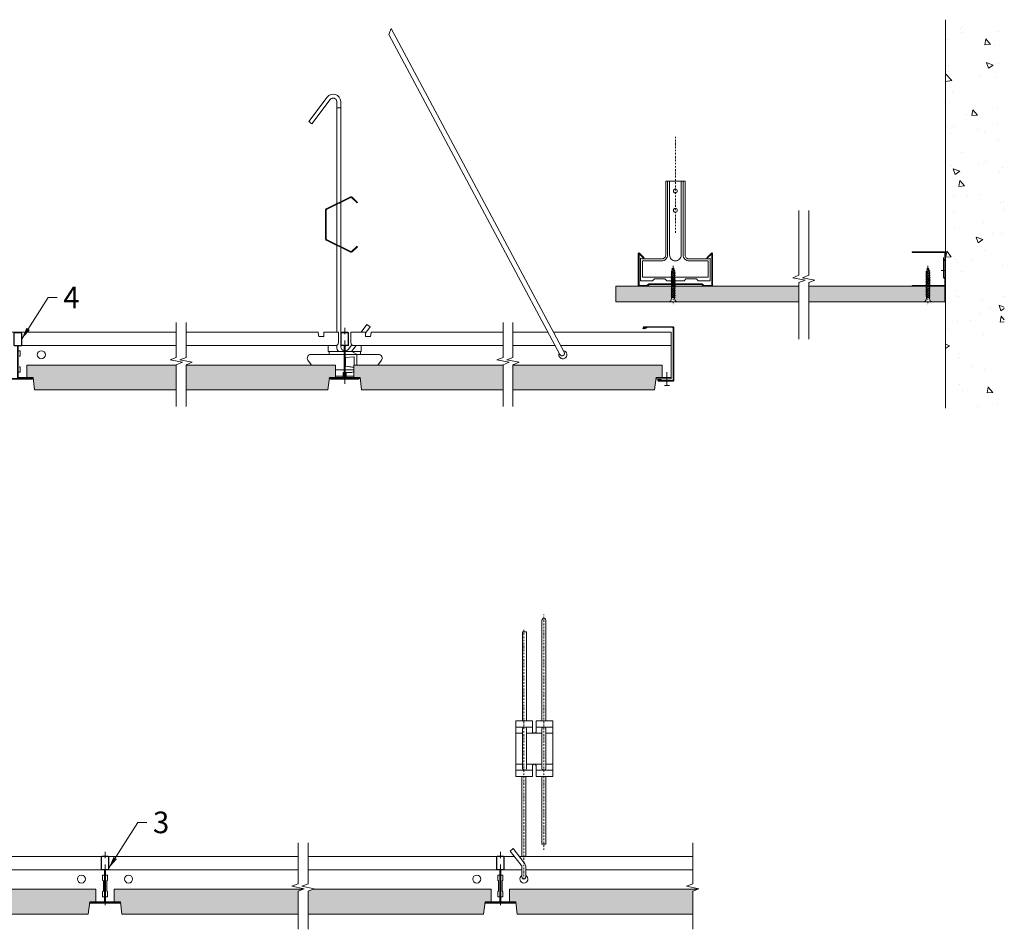
# Model space of a CAD drawing. Units: millimetres. Extents: x 2712 to 4308, y -3184 to -2414.
# Drawn here: x 3511 to 4308, y -3151 to -2414 of the extents above; entities that cross this region are included whole.
import ezdxf

# ---------------------------------------------------------------- set-up
doc = ezdxf.new("R2010")
doc.units = ezdxf.units.MM
doc.linetypes.add('DASHDOT', pattern=[25.4, 12.7, -6.35, 0, -6.35])
doc.layers.get('0').update_dxf_attribs({"linetype": 'CONTINUOUS', "lineweight": 0})
for name, color, linetype, lineweight in [('RFN_01_DIMENSION', 7, 'CONTINUOUS', 13), ('RFN_02_TILES', 7, 'CONTINUOUS', 13), ('RFN_06_RFN_SYS_COMP', 1, 'CONTINUOUS', 13), ('RFN_07_1_OTHER_COMP', 4, 'CONTINUOUS', 9), ('RFN_07_2_OTHER_COMP', 9, 'CONTINUOUS', 9)]:
    doc.layers.add(name, color=color, linetype=linetype, lineweight=lineweight)
doc.layers.add('RFN_03_HATCH', color=7, linetype='CONTINUOUS', lineweight=9, true_color=0x186891)
doc.styles.add('3_5MM', font='romans.shx', dxfattribs={"height": 3.5})
doc.dimstyles.new('3_5MM', dxfattribs={"dimtxt": 3.5, "dimasz": 2, "dimexe": 1, "dimexo": 1, "dimgap": 1, "dimtad": 1, "dimdsep": 46, "dimtxsty": '3_5MM', "dimblk": 'ARCHTICK', "dimcen": 3, "dimclrd": 2, "dimclre": 2, "dimclrt": 1, "dimadec": 0, "dimazin": 0, "dimtfac": 1, "dimtmove": 0, "dimatfit": 3, "dimfxl": 1, "dimtolj": 1, "dimtzin": 0, "dimlwd": -1, "dimlwe": -1, "dimarcsym": 0})

# ---------------------------------------------------------------- blocks, each defined once
blk = doc.blocks.new('_ArchTick')
at = {"color": 0, "linetype": 'ByBlock', "const_width": 0.15}
blk.add_lwpolyline([(-0.5, -0.5), (0.5, 0.5)], dxfattribs=at)
blk = doc.blocks.new('SCF')
at = {"layer": 'RFN_07_1_OTHER_COMP'}
for p, q in [((0, 8.67), (0, -2)), ((-2, -2), (2, -2))]:
    blk.add_line(p, q, dxfattribs=at)
blk = doc.blocks.new('S1')
at = {"layer": 'RFN_07_2_OTHER_COMP'}
for p, q in [((-1.91, 23.93), (0.96, 24.81)), ((-1.91, 23.93), (1.58, 24.56)), ((-1.91, 23.93), (-1.2, 23.57)), ((-1.54, 25.48), (0.54, 26.12)), ((-1.54, 25.48), (1.25, 25.84)), ((-0.86, 25.14), (-1.54, 25.48)), ((-1.2, 23.57), (1.1, 24.37)), ((-1.17, 24.16), (-0.86, 25.14)), ((1.25, 25.84), (-0.86, 25.14)), ((-0.83, 26.92), (0.18, 27.28)), ((-0.83, 26.92), (0.93, 26.97)), ((-0.41, 26.53), (-0.83, 26.92)), ((-0.66, 25.75), (-0.41, 26.53)), ((0.93, 26.97), (-0.41, 26.53)), ((-0.22, 27.13), (0, 27.83)), ((0.18, 27.28), (0, 27.83)), ((0.18, 27.28), (0.93, 26.97)), ((0.54, 26.12), (0.34, 26.78)), ((0.54, 26.12), (1.25, 25.84)), ((0.96, 24.81), (0.69, 25.66)), ((1.58, 24.56), (0.96, 24.81)), ((1.1, 24.37), (1.58, 24.56)), ((1.2, 24.04), (1.1, 24.37)), ((1.2, 23.69), (1.2, 24.04)), ((-1.91, 22.63), (1.2, 23.69)), ((-1.91, 22.63), (1.58, 23.26)), ((-1.91, 22.63), (-1.2, 22.27)), ((-1.91, 21.24), (1.2, 22.3)), ((-1.91, 21.24), (1.58, 21.88)), ((-1.91, 21.24), (-1.2, 20.88)), ((-1.91, 19.86), (1.2, 20.91)), ((-1.91, 19.86), (1.58, 20.49)), ((-1.91, 19.86), (-1.2, 19.49)), ((-1.91, 18.5), (1.2, 19.56)), ((-1.91, 18.5), (1.58, 19.13)), ((-1.91, 18.5), (-1.2, 18.13)), ((-1.91, 17.16), (1.2, 18.21)), ((-1.91, 17.16), (1.58, 17.79)), ((-1.91, 17.16), (-1.2, 16.79)), ((-1.91, 15.81), (1.2, 16.87)), ((-1.91, 15.81), (1.58, 16.44)), ((-1.2, 22.87), (-1.2, 23.57)), ((-1.2, 22.27), (1.2, 23.11)), ((-1.2, 21.48), (-1.2, 22.27)), ((-1.2, 20.88), (1.2, 21.72)), ((-1.2, 20.1), (-1.2, 20.88)), ((-1.2, 19.49), (1.2, 20.33)), ((-1.2, 18.74), (-1.2, 19.49)), ((-1.2, 18.13), (1.2, 18.97)), ((-1.2, 17.4), (-1.2, 18.13)), ((-1.2, 16.79), (1.2, 17.63)), ((-1.2, 16.05), (-1.2, 16.79)), ((-1.2, 15.45), (1.2, 16.29)), ((1.58, 23.26), (1.2, 23.69)), ((1.2, 23.11), (1.58, 23.26)), ((1.2, 22.3), (1.2, 23.11)), ((1.58, 21.88), (1.2, 22.3)), ((1.2, 21.72), (1.58, 21.88)), ((1.2, 20.91), (1.2, 21.72)), ((1.58, 20.49), (1.2, 20.91)), ((1.2, 20.33), (1.58, 20.49)), ((1.2, 19.53), (1.2, 20.33)), ((1.58, 19.13), (1.2, 19.56)), ((1.2, 18.97), (1.58, 19.13)), ((1.2, 18.21), (1.2, 18.97)), ((1.58, 17.79), (1.2, 18.21)), ((1.2, 17.63), (1.58, 17.79)), ((1.2, 16.87), (1.2, 17.63)), ((1.58, 16.44), (1.2, 16.87)), ((1.2, 16.29), (1.58, 16.44)), ((1.2, 15.53), (1.2, 16.29)), ((-1.91, 15.81), (-1.2, 15.45)), ((-1.91, 14.47), (1.2, 15.53)), ((-1.91, 14.47), (1.58, 15.1)), ((-1.91, 14.47), (-1.2, 14.11)), ((-1.91, 13.13), (1.2, 14.19)), ((-1.91, 13.13), (1.58, 13.76)), ((-1.91, 13.13), (-1.2, 12.76)), ((-1.91, 11.79), (1.2, 12.84)), ((-1.91, 11.79), (1.58, 12.42)), ((-1.91, 11.79), (-1.2, 11.42)), ((-1.91, 10.44), (1.2, 11.5)), ((-1.91, 10.44), (1.58, 11.07)), ((-1.91, 10.44), (-1.2, 10.08)), ((-1.91, 9.1), (1.2, 10.16)), ((-1.91, 9.1), (1.58, 9.73)), ((-1.91, 9.1), (-1.2, 8.74)), ((-1.91, 7.76), (1.2, 8.82)), ((-1.91, 7.76), (1.58, 8.39)), ((-1.2, 14.71), (-1.2, 15.45)), ((-1.2, 14.11), (1.2, 14.95)), ((-1.2, 13.37), (-1.2, 14.11)), ((-1.2, 12.76), (1.2, 13.6)), ((-1.2, 12.03), (-1.2, 12.76)), ((-1.2, 11.42), (1.2, 12.26)), ((-1.2, 10.68), (-1.2, 11.42)), ((-1.2, 10.08), (1.2, 10.92)), ((-1.2, 9.34), (-1.2, 10.08)), ((-1.2, 8.74), (1.2, 9.58)), ((-1.2, 8), (-1.2, 8.74)), ((-1.2, 7.39), (1.2, 8.23)), ((1.58, 15.1), (1.2, 15.53)), ((1.2, 14.95), (1.58, 15.1)), ((1.2, 14.19), (1.2, 14.95)), ((1.58, 13.76), (1.2, 14.19)), ((1.2, 13.6), (1.58, 13.76)), ((1.2, 12.84), (1.2, 13.6)), ((1.58, 12.42), (1.2, 12.84)), ((1.2, 12.26), (1.58, 12.42)), ((1.2, 11.5), (1.2, 12.26)), ((1.58, 11.07), (1.2, 11.5)), ((1.2, 10.92), (1.58, 11.07)), ((1.2, 10.16), (1.2, 10.92)), ((1.58, 9.73), (1.2, 10.16)), ((1.2, 9.58), (1.58, 9.73)), ((1.2, 8.82), (1.2, 9.58)), ((1.58, 8.39), (1.2, 8.82)), ((1.2, 8.23), (1.58, 8.39)), ((1.2, 7.47), (1.2, 8.23)), ((-3.5, -0.17), (-3.5, 0)), ((-3.5, 0), (0, 0)), ((-1.91, 7.76), (-1.2, 7.39)), ((-1.91, 6.42), (1.2, 7.47)), ((-1.91, 6.42), (1.58, 7.05)), ((-1.91, 6.42), (-1.2, 6.05)), ((-1.91, 5.07), (1.2, 6.13)), ((-1.91, 5.07), (1.58, 5.7)), ((-1.91, 5.07), (-1.2, 4.71)), ((-1.91, 3.81), (1.2, 4.87)), ((-1.91, 3.81), (1.58, 4.44)), ((-1.91, 3.81), (-1.2, 3.45)), ((-1.2, 6.66), (-1.2, 7.39)), ((-1.2, 6.05), (1.2, 6.89)), ((-1.2, 5.31), (-1.2, 6.05)), ((-1.2, 4.71), (1.2, 5.55)), ((-1.2, 4.05), (-1.2, 4.71)), ((-1.2, 3.45), (1.2, 4.29)), ((-1.2, 2.54), (-1.2, 3.45)), ((-1.2, 3.45), (1.2, 3.45)), ((-1.2, 2.63), (-1.2, 3.37)), ((3.5, 0), (0, 0)), ((1.58, 7.05), (1.2, 7.47)), ((1.2, 6.89), (1.58, 7.05)), ((1.2, 6.13), (1.2, 6.89)), ((1.58, 5.7), (1.2, 6.13)), ((1.2, 5.55), (1.58, 5.7)), ((1.2, 4.87), (1.2, 5.55)), ((1.58, 4.44), (1.2, 4.87)), ((1.2, 4.29), (1.58, 4.44)), ((1.2, 2.54), (1.2, 4.29)), ((1.2, 3.45), (1.2, 4.21)), ((3.5, -0.17), (3.5, 0)), ((-3.5, -0.17), (0, -0.17)), ((3.5, -0.17), (0, -0.17))]:
    blk.add_line(p, q, dxfattribs=at)
for centre, start, end in [((-4.04, 2.79), 280.90607, 354.92652), ((4.04, 2.79), 185.07348, 259.09393)]:
    blk.add_arc(centre, 2.85, start, end, dxfattribs=at)
blk = doc.blocks.new('3600 cross')
at = {"layer": 'RFN_06_RFN_SYS_COMP'}
for p, q in [((278.79, -1043.47), (278.79, -1035.19)), ((279.19, -1043.47), (279.19, -1035.19)), ((279.59, -1034.39), (284.39, -1034.39)), ((279.59, -1034.79), (284.39, -1034.79)), ((284.79, -1035.19), (284.79, -1043.47)), ((285.19, -1035.19), (285.19, -1043.47)), ((278.79, -1043.49), (278.79, -1043.47)), ((278.79, -1044.49), (278.79, -1043.49)), ((279.19, -1043.49), (279.19, -1043.47)), ((279.19, -1044.49), (279.19, -1043.49)), ((284.79, -1043.47), (284.79, -1043.49)), ((284.79, -1043.49), (284.79, -1044.49)), ((285.19, -1043.47), (285.19, -1043.49)), ((285.19, -1043.49), (285.19, -1044.49)), ((281.18, -1044.89), (279.59, -1044.89)), ((281.18, -1045.29), (279.59, -1045.29)), ((281.58, -1048.09), (281.58, -1045.69)), ((281.58, -1071.39), (281.58, -1048.09)), ((281.98, -1048.09), (281.98, -1045.69)), ((281.98, -1071.39), (281.98, -1048.09)), ((281.98, -1050.09), (281.99, -1050.09)), ((281.99, -1045.69), (281.99, -1048.09)), ((281.99, -1048.09), (281.99, -1071.4)), ((282.39, -1045.69), (282.39, -1048.09)), ((282.39, -1048.09), (282.39, -1071.4)), ((284.39, -1044.89), (282.79, -1044.89)), ((284.39, -1045.29), (282.79, -1045.29)), ((281.98, -1052.35), (281.99, -1052.35)), ((281.98, -1052.42), (281.99, -1052.42)), ((281.98, -1053.27), (281.99, -1053.27)), ((281.98, -1053.67), (281.99, -1053.67)), ((270.74, -1072.19), (270.74, -1071.79)), ((270.74, -1071.79), (281.18, -1071.79)), ((293.24, -1072.19), (270.74, -1072.19)), ((270.74, -1072.19), (281.18, -1072.19)), ((270.74, -1072.39), (293.24, -1072.39)), ((270.86, -1071.31), (272.57, -1071.79)), ((272.63, -1071.6), (270.91, -1071.12)), ((272.27, -1071.71), (272.43, -1071.54)), ((272.57, -1071.79), (272.63, -1071.6)), ((282.79, -1071.79), (293.24, -1071.79)), ((282.79, -1072.19), (293.24, -1072.19)), ((293.06, -1071.12), (291.35, -1071.6)), ((291.35, -1071.6), (291.4, -1071.79)), ((291.4, -1071.79), (293.11, -1071.31)), ((293.24, -1071.79), (293.24, -1072.19))]:
    blk.add_line(p, q, dxfattribs=at)
for centre, radius, start, end in [((279.59, -1035.19), 0.8, 90, 180), ((279.59, -1035.19), 0.4, 90, 180), ((284.39, -1035.19), 0.8, 0, 90), ((284.39, -1035.19), 0.4, 0, 90), ((279.59, -1044.49), 0.8, 180, 270), ((279.59, -1044.49), 0.4, 180, 270), ((281.18, -1045.69), 0.8, 0, 90), ((281.18, -1045.69), 0.4, 0, 90), ((282.79, -1045.69), 0.8, 90, 180), ((282.79, -1045.69), 0.4, 90, 180), ((284.39, -1044.49), 0.4, 270, 0), ((284.39, -1044.49), 0.8, 270, 0), ((270.74, -1071.74), 0.65, 74.25543, 270), ((270.74, -1071.74), 0.45, 74.25543, 270), ((281.18, -1071.39), 0.8, 270, 0), ((281.18, -1071.39), 0.4, 270, 0), ((282.79, -1071.39), 0.8, 180, 270), ((282.79, -1071.39), 0.4, 180, 270), ((293.24, -1071.74), 0.65, 270, 105.74457), ((293.24, -1071.74), 0.45, 270, 105.74457)]:
    blk.add_arc(centre, radius, start, end, dxfattribs=at)
blk = doc.blocks.new('Adjustable hanger T24-1')
at = {"layer": 'RFN_06_RFN_SYS_COMP'}
for points in [[(4498.92, 1671.42), (4498.92, 1754.1, 0.68399), (4493.66, 1755.75), (4478.74, 1735.87), (4476.18, 1737.79), (4491.12, 1757.7, -0.695133), (4502.12, 1754.18), (4502.12, 1672.98)], [(4502.12, 1635.97), (4502.12, 1555.39, 0.341644), (4504.92, 1552.21)], [(4498.92, 1556.7), (4498.92, 1555.31, 0.15109), (4500.25, 1551.6)], [(4505.73, 1552.14, 0.217068), (4508.29, 1553.45), (4511.07, 1557.16)]]:
    blk.add_lwpolyline(points, format="xyb", dxfattribs=at)
for points in [[(4502.12, 1672.98), (4502.12, 1749.03), (4498.92, 1749.03), (4498.92, 1671.42)], [(4498.92, 1670.72), (4498.92, 1638.23)], [(4502.12, 1672.28), (4502.12, 1636.67)], [(4498.92, 1567.35), (4498.92, 1637.53)], [(4498.92, 1636.34), (4498.92, 1567.35)], [(4498.92, 1635.97), (4498.92, 1567.35)], [(4518.72, 1567.35), (4523.34, 1573.52), (4525.9, 1571.6), (4522.12, 1566.55)], [(4510.9, 1551.6), (4514.54, 1556.45)]]:
    blk.add_lwpolyline(points, dxfattribs=at)
blk.add_lwpolyline([(4515.33, 1636.97), (4510.83, 1632.71, -0.317523), (4510.41, 1632.64), (4490.62, 1642.27, -0.289281), (4490.4, 1642.61), (4490.4, 1666.34, -0.289281), (4490.62, 1666.68), (4510.41, 1676.31, -0.317523), (4510.83, 1676.24), (4515.33, 1671.97), (4515.77, 1672.42), (4511.27, 1676.68, 0.317523), (4510.14, 1676.88), (4490.34, 1667.25, 0.289281), (4489.77, 1666.34), (4489.77, 1642.61, 0.289281), (4490.34, 1641.7), (4510.14, 1632.07, 0.317523), (4511.27, 1632.27), (4515.77, 1636.53)], format="xyb", close=True, dxfattribs=at)
blk = doc.blocks.new('T24 600 cross')
at = {"layer": 'RFN_06_RFN_SYS_COMP'}
for p, q in [((5682.64, 218.6), (5682.64, 208.9)), ((5682.94, 208.9), (5682.94, 218.6)), ((5688.44, 219.2), (5683.24, 219.2)), ((5683.24, 218.9), (5688.44, 218.9)), ((5688.74, 218.6), (5688.74, 208.9)), ((5689.04, 208.9), (5689.04, 218.6)), ((5685.24, 208.6), (5683.24, 208.6)), ((5683.24, 208.3), (5685.24, 208.3)), ((5685.54, 208), (5685.54, 182.1)), ((5685.84, 182.1), (5685.84, 208)), ((5685.85, 208), (5685.84, 208)), ((5685.85, 208), (5685.85, 182.1)), ((5686.15, 182.1), (5686.15, 208)), ((5688.44, 208.6), (5686.45, 208.6)), ((5686.45, 208.3), (5688.44, 208.3)), ((5688.74, 208.96), (5689.01, 208.7)), ((5674.52, 182.14), (5674.52, 182.25)), ((5674.52, 181.8), (5674.52, 181.5)), ((5685.24, 181.8), (5674.52, 181.8)), ((5697.17, 181.5), (5674.52, 181.5)), ((5674.52, 181.5), (5685.24, 181.5)), ((5674.52, 181.3), (5697.17, 181.3)), ((5674.6, 182.25), (5676.7, 181.8)), ((5676.74, 182), (5674.64, 182.44)), ((5676.7, 181.8), (5676.74, 182)), ((5697.17, 181.8), (5686.45, 181.8)), ((5686.45, 181.5), (5697.17, 181.5)), ((5697.05, 182.44), (5694.95, 182)), ((5694.95, 182), (5694.99, 181.8)), ((5694.99, 181.8), (5697.09, 182.25)), ((5697.17, 182.14), (5697.17, 182.25)), ((5697.17, 181.5), (5697.17, 181.8))]:
    blk.add_line(p, q, dxfattribs=at)
for centre, radius, start, end in [((5683.24, 218.6), 0.6, 90, 180), ((5683.24, 218.6), 0.3, 90, 180), ((5688.44, 218.6), 0.6, 360, 90), ((5688.44, 218.6), 0.3, 360, 90), ((5683.24, 208.9), 0.6, 180, 270), ((5683.24, 208.9), 0.3, 180, 270), ((5685.24, 208), 0.6, 0, 90), ((5685.24, 208), 0.3, 0, 90), ((5686.45, 208), 0.6, 90, 180), ((5686.45, 208), 0.3, 90, 180), ((5688.44, 208.9), 0.3, 270, 0), ((5688.44, 208.9), 0.6, 270, 0), ((5674.52, 181.88), 0.575, 78.13359, 270), ((5674.52, 181.88), 0.375, 78.13359, 270), ((5674.52, 182.22), 0.375, 207.0554, 270), ((5685.24, 182.1), 0.6, 270, 0), ((5685.24, 182.1), 0.3, 270, 0), ((5686.45, 182.1), 0.6, 180, 270), ((5686.45, 182.1), 0.3, 180, 270), ((5697.17, 181.88), 0.575, 270, 101.86641), ((5697.17, 181.88), 0.375, 270, 101.86641)]:
    blk.add_arc(centre, radius, start, end, dxfattribs=at)
for points in [[(5674.52, 181.8), (5674.52, 181.81), (5674.52, 181.82), (5674.52, 181.93), (5674.52, 182.06), (5674.52, 182.14)], [(5697.17, 181.8), (5697.17, 181.81), (5697.17, 181.82), (5697.17, 181.93), (5697.17, 182.06), (5697.17, 182.14)]]:
    blk.add_open_spline(points, degree=3, knots=[0, 0, 0, 0, 0.28041, 0.56097, 1, 1, 1, 1], dxfattribs=at)
blk = doc.blocks.new('T24 1200 long')
at = {"layer": 'RFN_06_RFN_SYS_COMP'}
for p, q in [((1910.53, 683.35), (1653.78, 683.35)), ((2025.3, 683.35), (1918.53, 683.35)), ((2025.92, 679.85), (2025.41, 682.75)), ((2025.92, 679.85), (2029.96, 679.85)), ((2029.96, 683.35), (2041.76, 683.35)), ((2029.96, 683.35), (2029.96, 682.75)), ((2029.96, 681.05), (2029.96, 682.75)), ((2029.96, 680.45), (2029.96, 681.05)), ((2029.96, 679.85), (2029.96, 680.45)), ((2041.76, 682.75), (2041.76, 683.35)), ((2041.76, 682.75), (2041.76, 681.05)), ((2041.76, 681.05), (2041.76, 680.45)), ((2041.76, 680.45), (2041.76, 679.85)), ((2041.76, 679.85), (2041.76, 674.95)), ((2063.55, 683.35), (2051.75, 683.35)), ((2051.75, 682.75), (2051.75, 683.35)), ((2051.75, 682.75), (2051.75, 681.05)), ((2051.75, 681.05), (2051.75, 680.45)), ((2051.75, 680.45), (2051.75, 679.85)), ((2051.75, 679.85), (2051.75, 674.95)), ((2063.55, 683.35), (2063.55, 682.75)), ((2063.55, 681.05), (2063.55, 682.75)), ((2063.55, 680.45), (2063.55, 681.05)), ((2063.55, 679.85), (2063.55, 680.45)), ((2067.59, 679.85), (2063.55, 679.85)), ((2067.59, 679.85), (2068.1, 682.75)), ((2174.98, 683.35), (2068.21, 683.35)), ((2211.27, 683.35), (2182.98, 683.35)), ((2310.93, 683.35), (2215.81, 683.35)), ((2310.93, 645.45), (2310.93, 683.35)), ((1910.53, 672.45), (1785.15, 672.45)), ((2033.43, 672.45), (1918.53, 672.45)), ((2033.43, 672.45), (2039.26, 672.45)), ((2033.43, 672.45), (2033.43, 672.15)), ((2033.43, 667.6), (2033.43, 672.15)), ((2060.07, 672.45), (2054.25, 672.45)), ((2174.98, 672.45), (2059.34, 672.45)), ((2060.07, 672.45), (2060.07, 672.15)), ((2060.07, 667.6), (2060.07, 672.15)), ((2217.11, 672.45), (2182.98, 672.45)), ((2217.1, 672.45), (2210.61, 672.45)), ((2310.93, 672.45), (2221.63, 672.45)), ((2310.93, 672.45), (2221.65, 672.45)), ((1782.46, 668.3), (1784.15, 668.3)), ((1784.15, 664.3), (1783.53, 663.67)), ((1784.15, 668.3), (1784.15, 664.3)), ((2019.48, 665.27), (2033.43, 665.27)), ((2034.08, 665.27), (2034.08, 667.6)), ((2034.88, 667.6), (2052.33, 667.6)), ((2034.88, 665.27), (2046.35, 665.27)), ((2046.35, 665.27), (2037.07, 665.27)), ((2052.33, 667.6), (2041.02, 667.6)), ((2047.16, 665.27), (2056.44, 665.27)), ((2047.16, 662.88), (2054.48, 663.45)), ((2047.34, 662.85), (2054.13, 663.37)), ((2047.34, 662.85), (2047.34, 655.9)), ((2052.33, 667.6), (2052.48, 667.6)), ((2058.62, 667.6), (2052.33, 667.6)), ((2056.33, 665.38), (2052.48, 667.6)), ((2054.48, 663.45), (2054.48, 663.4)), ((2054.48, 663.4), (2054.48, 656.6)), ((2058.62, 665.27), (2056.44, 665.27)), ((2056.48, 665.12), (2056.48, 664.42)), ((2056.48, 664.42), (2056.48, 664.02)), ((2056.48, 656.6), (2056.48, 664.02)), ((2059.43, 665.27), (2059.43, 667.6)), ((2074.02, 665.27), (2060.07, 665.27)), ((1783.53, 655.42), (1784.15, 654.8)), ((1784.15, 654.8), (1784.15, 650.8)), ((2019.79, 656.6), (2017.02, 660.55)), ((2054.15, 654.8), (2047.16, 655.88)), ((2047.34, 655.9), (2054.15, 654.85)), ((2073.71, 656.6), (2076.48, 660.55)), ((1784.15, 650.8), (1782.46, 650.8)), ((1782.46, 646.6), (1789.55, 646.6)), ((2034.29, 646.08), (2034.59, 646.51)), ((2039.35, 652.93), (2046.35, 652.93)), ((2039.35, 647.75), (2045.46, 647.75)), ((2039.35, 646.6), (2045.46, 646.6)), ((2046.35, 652.93), (2040.56, 652.93)), ((2045.46, 650.6), (2046.35, 650.6)), ((2045.46, 648.4), (2045.46, 650.6)), ((2045.46, 650.6), (2046.35, 650.6)), ((2045.46, 646.6), (2045.46, 647.75)), ((2047.16, 652.93), (2052.95, 652.93)), ((2054.15, 652.93), (2047.16, 652.93)), ((2048.05, 650.6), (2047.16, 650.6)), ((2047.16, 650.6), (2052.48, 650.6)), ((2048.05, 650.6), (2047.16, 650.6)), ((2048.05, 648.4), (2048.05, 650.6)), ((2048.05, 648.4), (2048.05, 650.6)), ((2052.95, 647.75), (2048.05, 647.75)), ((2048.05, 646.6), (2048.05, 647.75)), ((2054.15, 647.75), (2048.05, 647.75)), ((2048.05, 646.6), (2048.05, 647.75)), ((2054.15, 646.6), (2048.05, 646.6)), ((2054.15, 646.6), (2048.05, 646.6)), ((2052.48, 650.6), (2054.15, 651.56)), ((2059.22, 646.08), (2058.91, 646.51)), ((2303.82, 646.6), (2310.93, 646.6)), ((1793.87, 645.45), (1794.69, 645.45)), ((2298.68, 645.45), (2310.93, 645.45))]:
    blk.add_line(p, q, dxfattribs=at)
for points in [[(2025.3, 683.35), (2025.3, 683.34), (2025.31, 683.31), (2025.31, 683.27), (2025.32, 683.21), (2025.34, 683.13), (2025.35, 683.05), (2025.37, 682.95), (2025.39, 682.85), (2025.41, 682.75)], [(2068.21, 683.35), (2068.2, 683.34), (2068.2, 683.31), (2068.19, 683.27), (2068.18, 683.21), (2068.17, 683.13), (2068.15, 683.05), (2068.14, 682.95), (2068.12, 682.85), (2068.1, 682.75)], [(2054.13, 663.37), (2054.24, 663.38), (2054.36, 663.39), (2054.48, 663.4)]]:
    blk.add_lwpolyline(points, dxfattribs=at)
blk.add_circle((1801.2, 665.05), 3.25, dxfattribs=at)
for centre, radius, start, end in [((2039.26, 674.95), 2.5, 270, 0), ((2054.25, 674.95), 2.5, 180, 270), ((2019.48, 662.27), 3, 90, 215), ((2056.18, 665.12), 0.3, 47.90382, 60), ((2056.18, 665.12), 0.3, 0, 31.04034), ((2074.02, 662.27), 3, 325, 90), ((2223.32, 665.05), 3.25, 155.85036, 79.88924)]:
    blk.add_arc(centre, radius, start, end, dxfattribs=at)
for points, knots in [([(2033.43, 667.6), (2033.51, 667.6), (2033.67, 667.6), (2033.93, 667.6), (2034.16, 667.6), (2034.39, 667.6), (2034.65, 667.6), (2034.8, 667.6), (2034.88, 667.6)], [0, 0, 0, 0, 0.112814, 0.230149, 0.5, 0.769851, 0.887186, 1, 1, 1, 1]), ([(2033.43, 665.27), (2033.53, 665.27), (2033.73, 665.27), (2033.99, 665.27), (2034.18, 665.27), (2034.4, 665.27), (2034.61, 665.27), (2034.79, 665.27), (2034.88, 665.27)], [0, 0, 0, 0, 0.141323, 0.294796, 0.567287, 0.725901, 0.867638, 1, 1, 1, 1]), ([(2056.44, 665.27), (2056.43, 665.28), (2056.42, 665.3), (2056.4, 665.32), (2056.39, 665.33), (2056.38, 665.34)], [0, 0, 0, 0, 0.408566, 0.814529, 1, 1, 1, 1]), ([(2060.07, 667.6), (2060, 667.6), (2059.84, 667.6), (2059.58, 667.6), (2059.35, 667.6), (2059.12, 667.6), (2058.86, 667.6), (2058.7, 667.6), (2058.62, 667.6)], [0, 0, 0, 0, 0.112814, 0.230149, 0.5, 0.769851, 0.887186, 1, 1, 1, 1]), ([(2060.07, 665.27), (2059.98, 665.27), (2059.78, 665.27), (2059.52, 665.27), (2059.32, 665.27), (2059.11, 665.27), (2058.9, 665.27), (2058.71, 665.27), (2058.62, 665.27)], [0, 0, 0, 0, 0.141323, 0.294796, 0.567287, 0.725901, 0.867638, 1, 1, 1, 1]), ([(2034.76, 646.6), (2034.73, 646.59), (2034.66, 646.58), (2034.62, 646.54), (2034.59, 646.51)], [0, 0, 0, 0, 0.500006, 1, 1, 1, 1]), ([(2045.46, 648.4), (2045.46, 648.37), (2045.46, 648.3), (2045.46, 648.19), (2045.46, 648.02), (2045.46, 647.93), (2045.46, 647.83), (2045.46, 647.79)], [0, 0, 0, 0, 0.083738, 0.163583, 0.335629, 0.757634, 1, 1, 1, 1]), ([(2048.05, 648.4), (2048.05, 648.37), (2048.05, 648.3), (2048.05, 648.19), (2048.05, 648.02), (2048.05, 647.93), (2048.05, 647.83), (2048.05, 647.79)], [0, 0, 0, 0, 0.083738, 0.163583, 0.335629, 0.757634, 1, 1, 1, 1]), ([(2048.05, 648.4), (2048.05, 648.37), (2048.05, 648.3), (2048.05, 648.19), (2048.05, 648.02), (2048.05, 647.93), (2048.05, 647.83), (2048.05, 647.79)], [0, 0, 0, 0, 0.083738, 0.163583, 0.335629, 0.757634, 1, 1, 1, 1]), ([(2058.75, 646.6), (2058.78, 646.59), (2058.84, 646.58), (2058.89, 646.54), (2058.91, 646.51)], [0, 0, 0, 0, 0.500006, 1, 1, 1, 1])]:
    blk.add_open_spline(points, degree=3, knots=knots, dxfattribs=at)
blk = doc.blocks.new('3600 long')
at = {"layer": 'RFN_06_RFN_SYS_COMP'}
for p, q in [((4048.66, -1868.84), (4480.59, -1868.84)), ((4486.27, -1868.84), (4639.73, -1868.84)), ((4647.73, -1868.84), (4800.59, -1868.84)), ((4806.27, -1868.84), (4814.77, -1868.84)), ((4818.66, -1868.84), (4959.13, -1868.84)), ((4054.08, -1879.74), (4482.99, -1879.74)), ((4483.87, -1879.74), (4639.73, -1879.74)), ((4647.73, -1879.74), (4802.99, -1879.74)), ((4803.87, -1879.74), (4820.88, -1879.74)), ((4824.08, -1879.74), (4959.13, -1879.74)), ((4483.13, -1883.99), (4481.43, -1883.99)), ((4481.43, -1883.99), (4481.43, -1887.99)), ((4481.43, -1887.99), (4482.06, -1888.62)), ((4482.06, -1888.62), (4482.06, -1896.87)), ((4485.43, -1883.99), (4483.74, -1883.99)), ((4484.81, -1888.62), (4485.43, -1887.99)), ((4484.81, -1896.87), (4484.81, -1888.62)), ((4485.43, -1887.99), (4485.43, -1883.99)), ((4803.13, -1883.99), (4801.43, -1883.99)), ((4801.43, -1883.99), (4801.43, -1887.99)), ((4801.43, -1887.99), (4802.06, -1888.62)), ((4802.06, -1888.62), (4802.06, -1896.87)), ((4805.43, -1883.99), (4803.74, -1883.99)), ((4804.81, -1888.62), (4805.43, -1887.99)), ((4804.81, -1896.87), (4804.81, -1888.62)), ((4805.43, -1887.99), (4805.43, -1883.99)), ((4482.06, -1896.87), (4481.43, -1897.49)), ((4485.43, -1897.49), (4484.81, -1896.87)), ((4802.06, -1896.87), (4801.43, -1897.49)), ((4805.43, -1897.49), (4804.81, -1896.87)), ((4481.43, -1897.49), (4481.43, -1901.49)), ((4481.43, -1901.49), (4483.13, -1901.49)), ((4483.74, -1901.49), (4485.43, -1901.49)), ((4485.43, -1901.49), (4485.43, -1897.49)), ((4801.43, -1897.49), (4801.43, -1901.49)), ((4801.43, -1901.49), (4803.13, -1901.49)), ((4803.74, -1901.49), (4805.43, -1901.49)), ((4805.43, -1901.49), (4805.43, -1897.49)), ((4470.87, -1906.84), (4495.99, -1906.84)), ((4476.03, -1905.54), (4483.13, -1905.54)), ((4483.74, -1905.54), (4490.83, -1905.54)), ((4790.87, -1906.84), (4815.99, -1906.84)), ((4796.03, -1905.54), (4803.13, -1905.54)), ((4803.74, -1905.54), (4810.83, -1905.54))]:
    blk.add_line(p, q, dxfattribs=at)
for centre in [(4464.38, -1887.24), (4502.48, -1887.24), (4784.38, -1887.24)]:
    blk.add_circle(centre, 3.25, dxfattribs=at)
blk.add_arc((4822.48, -1887.24), 3.25, 119.49261, 60.50787, dxfattribs=at)
blk = doc.blocks.new('Adjusthanger T24-2')
at = {"layer": 'RFN_06_RFN_SYS_COMP', "linetype": 'DASHDOT', "ltscale": 0.1}
for p, q in [((4302.23, 1572.44), (4302.23, 1763.18)), ((4286.03, 1548.7), (4286.03, 1750.87))]:
    blk.add_line(p, q, dxfattribs=at)
at = {"layer": 'RFN_06_RFN_SYS_COMP'}
for p, q in [((4292.88, 1671.97), (4279.38, 1671.97)), ((4284.93, 1666.97), (4279.38, 1666.97)), ((4300.63, 1666.97), (4288.13, 1666.97)), ((4309.38, 1671.97), (4295.88, 1671.97)), ((4309.38, 1666.97), (4303.83, 1666.97)), ((4284.93, 1641.97), (4279.38, 1641.97)), ((4300.63, 1641.97), (4288.13, 1641.97)), ((4309.38, 1641.97), (4303.83, 1641.97)), ((4292.88, 1636.97), (4279.38, 1636.97)), ((4309.38, 1636.97), (4295.88, 1636.97))]:
    blk.add_line(p, q, dxfattribs=at)
for points in [[(4303.83, 1676.97), (4303.83, 1758.36, 1.076821), (4300.63, 1758.31), (4300.63, 1676.97)], [(4285.57, 1636.97, -0.208567), (4284.93, 1638.44), (4284.93, 1670.51, -0.208567), (4285.57, 1671.97)], [(4287.49, 1671.97, -0.201566), (4288.13, 1670.56), (4288.13, 1638.39, -0.201566), (4287.49, 1636.97)], [(4301.27, 1636.97, -0.208567), (4300.63, 1638.44), (4300.63, 1670.51, -0.208567), (4301.27, 1671.97)], [(4303.19, 1671.97, -0.201566), (4303.83, 1670.56), (4303.83, 1638.39, -0.201566), (4303.19, 1636.97)], [(4287.64, 1550.6, 0.014054), (4287.63, 1550.69), (4287.63, 1558.4, 0.176327), (4286.34, 1561.93), (4277.42, 1573.52), (4277.42, 1573.52), (4274.97, 1571.46), (4283.96, 1560.28, -0.176327), (4284.43, 1558.99), (4284.43, 1550.64, 0.005656), (4284.43, 1550.6, 0.005656)]]:
    blk.add_lwpolyline(points, format="xyb", dxfattribs=at)
for points in [[(4284.93, 1676.97), (4284.93, 1749.18), (4288.13, 1749.18), (4288.13, 1676.97)], [(4284.43, 1567.3), (4284.43, 1631.97)], [(4287.63, 1567.3), (4287.63, 1631.97)], [(4300.63, 1631.97), (4300.63, 1577.28), (4303.83, 1577.28), (4303.83, 1631.97)]]:
    blk.add_lwpolyline(points, dxfattribs=at)
blk.add_lwpolyline([(4292.88, 1631.97), (4279.38, 1631.97), (4279.38, 1676.97), (4292.88, 1676.97), (4292.88, 1667.97, 0.666667), (4295.88, 1667.97), (4295.88, 1676.97), (4309.38, 1676.97), (4309.38, 1631.97), (4295.88, 1631.97), (4295.88, 1640.97, 0.666667), (4292.88, 1640.97)], format="xyb", close=True, dxfattribs=at)
blk.add_arc((4286.03, 1550.55), 1.6, 176.72538, 5.19915, dxfattribs=at)
blk = doc.blocks.new('J-profile 40')
at = {"layer": 'RFN_06_RFN_SYS_COMP'}
for p, q in [((3053.02, 6204.53), (3053.02, 6227.63)), ((3053.02, 6204.53), (3053.02, 6227.63)), ((3053.02, 6204.53), (3053.02, 6227.63)), ((3053.02, 6204.53), (3053.02, 6227.63)), ((3053.02, 6204.53), (3053.02, 6227.63)), ((3054.02, 6204.02), (3069.21, 6204.02)), ((3054.02, 6204.02), (3076.21, 6204.02)), ((3054.02, 6204.02), (3081.21, 6204.02)), ((3054.02, 6204.02), (3086.21, 6204.02)), ((3054.02, 6204.02), (3096.21, 6204.02)), ((3054.02, 6204.02), (3096.21, 6204.02)), ((3069.21, 6203.52), (3054.02, 6203.52)), ((3076.21, 6203.52), (3054.02, 6203.52)), ((3081.21, 6203.52), (3054.02, 6203.52)), ((3086.21, 6203.52), (3054.02, 6203.52)), ((3096.21, 6203.52), (3054.02, 6203.52)), ((3096.21, 6203.52), (3054.02, 6203.52))]:
    blk.add_line(p, q, dxfattribs=at)
at = {"layer": 'RFN_06_RFN_SYS_COMP', "ltscale": 21.131704}
for p, q in [((3053.02, 6204.53), (3053.02, 6227.63)), ((3053.52, 6227.63), (3053.52, 6204.53)), ((3053.52, 6227.63), (3053.52, 6204.53)), ((3053.52, 6227.63), (3053.52, 6204.53)), ((3053.52, 6227.63), (3053.52, 6204.53)), ((3053.52, 6227.63), (3053.52, 6204.53)), ((3053.52, 6227.63), (3053.52, 6204.53)), ((3053.53, 6225.53), (3054.29, 6227.48)), ((3053.53, 6225.53), (3054.29, 6227.48)), ((3053.53, 6225.53), (3054.29, 6227.48)), ((3053.53, 6225.53), (3054.29, 6227.48)), ((3053.53, 6225.53), (3054.29, 6227.48)), ((3053.53, 6225.53), (3054.29, 6227.48)), ((3053.99, 6225.34), (3053.53, 6225.53)), ((3053.99, 6225.34), (3053.53, 6225.53)), ((3053.99, 6225.34), (3053.53, 6225.53)), ((3053.99, 6225.34), (3053.53, 6225.53)), ((3053.99, 6225.34), (3053.53, 6225.53)), ((3053.99, 6225.34), (3053.53, 6225.53)), ((3054.76, 6227.3), (3053.99, 6225.34)), ((3054.76, 6227.3), (3053.99, 6225.34)), ((3054.76, 6227.3), (3053.99, 6225.34)), ((3054.76, 6227.3), (3053.99, 6225.34)), ((3054.76, 6227.3), (3053.99, 6225.34)), ((3054.76, 6227.3), (3053.99, 6225.34)), ((3096.24, 6213.33), (3095.48, 6215.29)), ((3095.94, 6215.47), (3096.7, 6213.52)), ((3096.7, 6213.52), (3096.24, 6213.33)), ((3096.71, 6204.52), (3096.71, 6215.62)), ((3097.21, 6215.62), (3097.21, 6204.52))]:
    blk.add_line(p, q, dxfattribs=at)
for centre, radius, start, end in [((3053.92, 6227.63), 0.9, 338.70412, 180), ((3053.92, 6227.63), 0.9, 338.70412, 180), ((3053.92, 6227.63), 0.9, 338.70412, 180), ((3053.92, 6227.63), 0.9, 338.70412, 180), ((3053.92, 6227.63), 0.9, 338.70412, 180), ((3053.92, 6227.63), 0.9, 338.70412, 180), ((3053.92, 6227.63), 0.4, 338.70412, 180), ((3053.92, 6227.63), 0.4, 338.70412, 180), ((3053.92, 6227.63), 0.4, 338.70412, 180), ((3053.92, 6227.63), 0.4, 338.70412, 180), ((3053.92, 6227.63), 0.4, 338.70412, 180), ((3053.92, 6227.63), 0.4, 338.70412, 180), ((3096.31, 6215.62), 0.9, 0, 201.29588), ((3096.31, 6215.62), 0.4, 0, 201.29588)]:
    blk.add_arc(centre, radius, start, end, dxfattribs=at)
at = {"layer": 'RFN_06_RFN_SYS_COMP'}
for radius in [1, 1, 1, 1, 1, 1, 0.5, 0.5, 0.5, 0.5, 0.5, 0.5]:
    blk.add_arc((3054.02, 6204.52), radius, 179, 270, dxfattribs=at)
at = {"layer": 'RFN_06_RFN_SYS_COMP', "ltscale": 0.882337}
blk.add_arc((3096.21, 6204.52), 0.5, 270, 1, dxfattribs=at)
at = {"layer": 'RFN_06_RFN_SYS_COMP', "ltscale": 1.764775}
blk.add_arc((3096.21, 6204.52), 1, 270, 1, dxfattribs=at)
blk = doc.blocks.new('T24 1200')
at = {"layer": 'RFN_06_RFN_SYS_COMP'}
for p, q in [((2796, -3092.29), (2790.8, -3092.29)), ((2790.2, -3092.89), (2790.2, -3102.59)), ((2790.5, -3102.59), (2790.5, -3092.89)), ((2790.8, -3092.59), (2796, -3092.59)), ((2796.3, -3092.89), (2796.3, -3102.59)), ((2796.6, -3102.59), (2796.6, -3092.89)), ((2792.79, -3102.89), (2790.8, -3102.89)), ((2790.8, -3103.19), (2792.79, -3103.19)), ((2793.09, -3103.49), (2793.09, -3129.39)), ((2793.4, -3103.19), (2793.39, -3103.19)), ((2793.39, -3129.39), (2793.39, -3103.49)), ((2793.4, -3103.49), (2793.39, -3103.49)), ((2793.4, -3103.49), (2793.4, -3129.39)), ((2793.7, -3129.39), (2793.7, -3103.49)), ((2796, -3102.89), (2794, -3102.89)), ((2794, -3103.19), (2796, -3103.19)), ((2796.3, -3102.54), (2796.56, -3102.8)), ((2782.07, -3129.35), (2782.07, -3129.24)), ((2782.07, -3129.69), (2782.07, -3129.99)), ((2792.79, -3129.69), (2782.07, -3129.69)), ((2804.72, -3129.99), (2782.07, -3129.99)), ((2782.07, -3129.99), (2792.79, -3129.99)), ((2782.07, -3130.19), (2804.72, -3130.19)), ((2782.15, -3129.25), (2784.25, -3129.69)), ((2784.3, -3129.5), (2782.19, -3129.06)), ((2784.25, -3129.69), (2784.3, -3129.5)), ((2804.72, -3129.69), (2794, -3129.69)), ((2794, -3129.99), (2804.72, -3129.99)), ((2804.61, -3129.06), (2802.5, -3129.5)), ((2802.5, -3129.5), (2802.54, -3129.69)), ((2802.54, -3129.69), (2804.65, -3129.25)), ((2804.72, -3129.35), (2804.72, -3129.24)), ((2804.72, -3129.99), (2804.72, -3129.69))]:
    blk.add_line(p, q, dxfattribs=at)
for centre, radius, start, end in [((2790.8, -3092.89), 0.6, 90, 180), ((2796, -3092.89), 0.6, 360, 90), ((2790.8, -3092.89), 0.3, 90, 180), ((2796, -3092.89), 0.3, 360, 90), ((2790.8, -3102.59), 0.6, 180, 270), ((2790.8, -3102.59), 0.3, 180, 270), ((2792.79, -3103.49), 0.6, 0, 90), ((2792.79, -3103.49), 0.3, 0, 90), ((2794, -3103.49), 0.6, 90, 180), ((2794, -3103.49), 0.3, 90, 180), ((2796, -3102.59), 0.3, 270, 0), ((2796, -3102.59), 0.6, 270, 0), ((2782.07, -3129.62), 0.575, 78.13359, 270), ((2782.07, -3129.62), 0.375, 78.13359, 270), ((2782.07, -3129.28), 0.375, 207.0554, 270), ((2792.79, -3129.39), 0.6, 270, 0), ((2792.79, -3129.39), 0.3, 270, 0), ((2794, -3129.39), 0.6, 180, 270), ((2794, -3129.39), 0.3, 180, 270), ((2804.72, -3129.62), 0.575, 270, 101.86641), ((2804.72, -3129.62), 0.375, 270, 101.86641)]:
    blk.add_arc(centre, radius, start, end, dxfattribs=at)
for points in [[(2782.07, -3129.69), (2782.07, -3129.69), (2782.07, -3129.67), (2782.07, -3129.57), (2782.07, -3129.43), (2782.07, -3129.35)], [(2804.72, -3129.69), (2804.72, -3129.69), (2804.72, -3129.67), (2804.72, -3129.57), (2804.72, -3129.43), (2804.72, -3129.35)]]:
    blk.add_open_spline(points, degree=3, knots=[0, 0, 0, 0, 0.28041, 0.56097, 1, 1, 1, 1], dxfattribs=at)

msp = doc.modelspace()

# ---------------------------------------------------------------- hatches: boundary and pattern name
at = {"layer": 'RFN_03_HATCH'}
h = msp.add_hatch(color=256, dxfattribs=at)
h.paths.add_polyline_path([(3637.73, -2694.16), (3580.1, -2694.16), (3580.1, -2714.16), (3637.73, -2714.16)])
h.paths.add_polyline_path([(3580.1, -2694.16), (3516.91, -2694.16), (3516.91, -2704.16), (3521.91, -2704.16), (3523.13, -2714.16), (3580.1, -2714.16)])
h.paths.add_polyline_path([(3761.71, -2704.16), (3766.71, -2704.16), (3766.71, -2694.16), (3645.73, -2694.16), (3645.73, -2714.16), (3760.48, -2714.16)])
h = msp.add_hatch(color=256, dxfattribs=at)
h.paths.add_polyline_path([(3900.1, -2694.16), (3781.51, -2694.16), (3781.51, -2704.16), (3786.51, -2704.16), (3787.73, -2714.16), (3900.1, -2714.16)])
h.paths.add_polyline_path([(3902.33, -2694.16), (3900.1, -2694.16), (3900.1, -2714.16), (3902.33, -2714.16)])
h.paths.add_polyline_path([(4031.17, -2694.16), (3910.33, -2694.16), (3910.33, -2714.16), (4024.94, -2714.16), (4026.17, -2704.16), (4031.17, -2704.16)])
for points in [[(2987.71, -3118.53), (2987.71, -3128.53), (2992.71, -3128.53), (2993.94, -3138.53), (3451.73, -3138.53), (3566.47, -3138.53), (3567.7, -3128.53), (3572.7, -3128.53), (3572.7, -3118.53), (3451.73, -3118.53)], [(4055.8, -3138.53), (4055.8, -3120.02), (4059.53, -3118.53), (3907.5, -3118.53), (3907.5, -3128.53), (3912.5, -3128.53), (3913.73, -3138.53)]]:
    msp.add_hatch(color=256, dxfattribs=at).paths.add_polyline_path(points)
h = msp.add_hatch(color=256, dxfattribs=at)
h.paths.add_polyline_path([(3587.5, -3118.53), (3587.5, -3128.53), (3592.5, -3128.53), (3593.73, -3138.53), (3736.4, -3138.53), (3736.4, -3120.02), (3740.13, -3118.53)])
h.paths.add_polyline_path([(3886.47, -3138.53), (3887.7, -3128.53), (3892.7, -3128.53), (3892.7, -3118.53), (3748.13, -3118.53), (3744.4, -3120.02), (3744.4, -3138.53)])
at = {"layer": 'RFN_07_2_OTHER_COMP'}
h = msp.add_hatch(dxfattribs=at)
h.set_pattern_fill('AR-CONC', color=256, scale=0.3, style=0)
h.set_pattern_definition([(130, (1323.756, 2437.107), (-54.6554, -4.78173), [5.715, -62.865]), (185, (1323.756, 2437.107), (10.57285, 57.317), [4.572, -50.292]), (79.549, (1319.2, 2436.71), (-44.08275, 52.535), [4.857, -53.427]), (133.8158, (1323.756, 2452.35), (-81.3237, -12.6127), [8.5725, -94.2975]), (83.3644, (1316.98, 2451.296), (-71.2213, 74.2277), [7.2855, -80.1405]), (188.816, (1323.76, 2452.35), (-71.2214, 74.2275), [6.858, -75.438]), (159, (1316.136, 2448.537), (-45.48446, -30.67966), [5.715, -62.865]), (214, (1316.136, 2448.537), (-18.5406, 55.2564), [4.572, -50.292]), (108.5486, (1312.346, 2445.98), (-64.02495, 24.57686), [4.857, -53.427]), (142.5, (1323.756, 2437.107), (-0.92658, 25.36651), [0, -49.6824, 0, -51.054, 0, -50.4825]), (172.5, (1323.756, 2437.107), (-20.0459, 30.05417), [0, -29.1084, 0, -48.5394, 0, -19.2405]), (212.5, (1340.749, 2437.107), (-40.67718, -1.71862), [0, -19.05, 0, -59.436, 0, -78.867]), (222.5, (1348.37, 2437.107), (-44.43875, 7.62795), [0, -24.765, 0, -39.4716, 0, -56.007])])
h.paths.add_polyline_path([(4260.41, -2414.47), (4308.03, -2414.47), (4308.03, -2728.87), (4260.41, -2728.87)])
h = msp.add_hatch(color=256, dxfattribs=at)
h.paths.add_polyline_path([(4247.41, -2636.19), (4247.41, -2635.45), (4248.12, -2635.08), (4247.41, -2634.84), (4247.41, -2634.11), (4248.12, -2633.74), (4247.41, -2633.5), (4247.41, -2632.76), (4248.12, -2632.4), (4247.41, -2632.16), (4247.41, -2631.42), (4248.12, -2631.06), (4247.41, -2630.82), (4247.41, -2630.34), (4259.81, -2630.34), (4259.81, -2642.84), (4249.71, -2642.84, -0.334695), (4247.41, -2640.3), (4247.41, -2639.39), (4248.12, -2639.03), (4247.41, -2638.79), (4247.41, -2638.13), (4248.12, -2637.77), (4247.41, -2637.53), (4247.41, -2636.79), (4248.12, -2636.43)])
h.paths.add_polyline_path([(4149.76, -2630.34), (4244.7, -2630.34), (4244.63, -2630.43), (4245.01, -2630.58), (4245.01, -2631.34), (4244.63, -2631.77), (4245.01, -2631.93), (4245.01, -2632.68), (4244.63, -2633.11), (4245.01, -2633.27), (4245.01, -2634.03), (4244.63, -2634.45), (4245.01, -2634.61), (4245.01, -2635.37), (4244.63, -2635.8), (4245.01, -2635.95), (4245.01, -2636.71), (4244.63, -2637.14), (4245.01, -2637.3), (4245.01, -2637.97), (4244.63, -2638.4), (4245.01, -2638.56), (4245.01, -2640.3, -0.334695), (4242.71, -2642.84), (4149.76, -2642.84)])
h.paths.add_polyline_path([(4041.12, -2635.45), (4041.83, -2635.08), (4041.12, -2634.84), (4041.12, -2634.11), (4041.83, -2633.74), (4041.12, -2633.5), (4041.12, -2632.76), (4041.83, -2632.4), (4041.12, -2632.16), (4041.12, -2631.42), (4041.83, -2631.06), (4041.12, -2630.82), (4041.12, -2630.34), (4141.76, -2630.34), (4141.76, -2642.84), (4043.42, -2642.84, -0.334695), (4041.12, -2640.3), (4041.12, -2639.39), (4041.83, -2639.03), (4041.12, -2638.79), (4041.12, -2638.13), (4041.83, -2637.77), (4041.12, -2637.53), (4041.12, -2636.79), (4041.83, -2636.43), (4041.12, -2636.19)])
h.paths.add_polyline_path([(3993.48, -2630.34), (4038.42, -2630.34), (4038.34, -2630.43), (4038.72, -2630.58), (4038.72, -2631.34), (4038.34, -2631.77), (4038.72, -2631.93), (4038.72, -2632.68), (4038.34, -2633.11), (4038.72, -2633.27), (4038.72, -2634.03), (4038.34, -2634.45), (4038.72, -2634.61), (4038.72, -2635.37), (4038.34, -2635.8), (4038.72, -2635.95), (4038.72, -2636.71), (4038.34, -2637.14), (4038.72, -2637.3), (4038.72, -2637.97), (4038.34, -2638.4), (4038.72, -2638.56), (4038.72, -2640.3, -0.334695), (4036.42, -2642.84), (3993.48, -2642.84)])

# ---------------------------------------------------------------- linework, layer by layer
at = {"layer": 'RFN_02_TILES'}
for points in [[(3637.73, -2714.16), (3523.13, -2714.16), (3521.91, -2704.16), (3516.91, -2704.16), (3516.91, -2694.16), (3637.73, -2694.16)], [(3645.73, -2714.16), (3760.48, -2714.16), (3761.71, -2704.16), (3766.71, -2704.16), (3766.71, -2694.16), (3645.73, -2694.16)], [(3902.33, -2714.16), (3787.73, -2714.16), (3786.51, -2704.16), (3781.51, -2704.16), (3781.51, -2694.16), (3902.33, -2694.16)], [(3910.33, -2714.16), (4024.94, -2714.16), (4026.17, -2704.16), (4031.17, -2704.16), (4031.17, -2694.16), (3910.33, -2694.16)], [(3451.73, -3138.53), (3566.47, -3138.53), (3567.7, -3128.53), (3572.7, -3128.53), (3572.7, -3118.53), (3451.73, -3118.53)], [(3736.4, -3138.53), (3593.73, -3138.53), (3592.5, -3128.53), (3587.5, -3128.53), (3587.5, -3118.53), (3740.13, -3118.53)], [(3744.4, -3138.53), (3886.47, -3138.53), (3887.7, -3128.53), (3892.7, -3128.53), (3892.7, -3118.53), (3748.13, -3118.53)], [(4055.8, -3138.53), (3913.73, -3138.53), (3912.5, -3128.53), (3907.5, -3128.53), (3907.5, -3118.53), (4059.53, -3118.53)]]:
    msp.add_lwpolyline(points, dxfattribs=at)
at = {"layer": 'RFN_06_RFN_SYS_COMP', "linetype": 'DASHDOT', "ltscale": 0.4}
for p, q in [((3774.11, -2663.91), (3774.11, -2709.18)), ((3580.1, -3088.13), (3580.1, -3131.35)), ((3900.1, -3088.13), (3900.1, -3131.35))]:
    msp.add_line(p, q, dxfattribs=at)
at = {"layer": 'RFN_06_RFN_SYS_COMP'}
msp.add_lwpolyline([(3811.83, -2421.69), (3951.86, -2683.67, -0.414214), (3951.03, -2686.37), (3951.03, -2686.37, -0.414214), (3948.33, -2685.54), (3809.89, -2426.58)], format="xyb", close=True, dxfattribs=at)
at = {"layer": 'RFN_07_2_OTHER_COMP'}
msp.add_line((4260.41, -2728.87), (4260.41, -2414.47), dxfattribs=at)
msp.add_line((4260.41, -2728.87), (4260.41, -2414.47), dxfattribs=at)
at = {"layer": 'RFN_07_2_OTHER_COMP', "linetype": 'DASHDOT', "ltscale": 0.1}
for p, q in [((4041.78, -2509.18), (4041.78, -2587.56)), ((4039.92, -2613.72), (4039.92, -2645)), ((4246.21, -2613.72), (4246.21, -2645))]:
    msp.add_line(p, q, dxfattribs=at)
at = {"layer": 'RFN_07_2_OTHER_COMP'}
for points in [[(4048.79, -2625.94), (4050.36, -2624.37), (4050.36, -2624.37), (4050.36, -2624.37), (4058.76, -2624.37), (4060.33, -2625.94), (4070.01, -2625.94), (4070.01, -2607.6), (4068.84, -2608.19), (4052.76, -2608.19, -0.414214), (4049.62, -2605.05), (4049.62, -2545.29), (4033.94, -2545.29), (4033.94, -2605.05, -0.414214), (4030.81, -2608.19), (4014.73, -2608.19), (4013.56, -2607.6), (4013.56, -2625.94), (4023.24, -2625.94), (4024.8, -2624.37), (4033.21, -2624.37), (4034.78, -2625.94)], [(4015.96, -2607.66), (4012.38, -2604.08), (4012.38, -2629.74), (4018.72, -2629.74), (4020.23, -2628.24), (4063.34, -2628.24), (4064.85, -2629.74), (4071.18, -2629.74), (4071.18, -2604.08), (4067.61, -2607.66), (4067.19, -2607.23), (4070.93, -2603.49, -0.668179), (4071.78, -2603.84), (4071.78, -2630.34), (4064.6, -2630.34), (4063.09, -2628.84), (4020.47, -2628.84), (4018.97, -2630.34), (4011.78, -2630.34), (4011.78, -2603.84, -0.668179), (4012.64, -2603.49), (4016.38, -2607.23)]]:
    msp.add_lwpolyline(points, format="xyb", close=True, dxfattribs=at)
for points in [[(4035.51, -2545.29), (4035.51, -2605.05, -0.414214), (4030.81, -2609.75), (4015.13, -2609.75), (4015.13, -2622.81), (4068.44, -2622.81), (4068.44, -2609.75), (4052.76, -2609.75, -0.414214), (4048.06, -2605.05), (4048.06, -2545.29)], [(4037.08, -2545.29), (4037.08, -2605.05, 0.414214), (4041.78, -2609.75, 0.414214), (4046.49, -2605.05), (4046.49, -2545.29)]]:
    msp.add_lwpolyline(points, format="xyb", dxfattribs=at)
for points in [[(4141.76, -2569.08), (4141.76, -2621.37), (4136.76, -2623.37), (4146.76, -2625.37), (4141.76, -2627.37), (4141.76, -2673.16)], [(4149.76, -2569.08), (4149.76, -2621.37), (4144.76, -2623.37), (4154.76, -2625.37), (4149.76, -2627.37), (4149.76, -2673.16)], [(4141.76, -2630.34), (3993.48, -2630.34), (3993.48, -2642.84), (4141.76, -2642.84)], [(4149.76, -2630.34), (4259.81, -2630.34), (4259.81, -2642.84), (4149.76, -2642.84)], [(3637.73, -2659.61), (3637.73, -2687.84), (3632.73, -2689.84), (3642.73, -2691.84), (3637.73, -2693.84), (3637.73, -2727.53)], [(3645.73, -2659.61), (3645.73, -2687.84), (3640.73, -2689.84), (3650.73, -2691.84), (3645.73, -2693.84), (3645.73, -2727.53)], [(3902.33, -2659.61), (3902.33, -2687.84), (3897.33, -2689.84), (3907.33, -2691.84), (3902.33, -2693.84), (3902.33, -2727.53)], [(3910.33, -2659.61), (3910.33, -2687.84), (3905.33, -2689.84), (3915.33, -2691.84), (3910.33, -2693.84), (3910.33, -2727.53)], [(3736.4, -3080.95), (3736.4, -3114.02), (3731.4, -3116.02), (3741.4, -3118.02), (3736.4, -3120.02), (3736.4, -3150.9)], [(3744.4, -3080.95), (3744.4, -3114.02), (3739.4, -3116.02), (3749.4, -3118.02), (3744.4, -3120.02), (3744.4, -3150.9)], [(4055.8, -3080.95), (4055.8, -3114.02), (4050.8, -3116.02), (4060.8, -3118.02), (4055.8, -3120.02), (4055.8, -3150.9)]]:
    msp.add_lwpolyline(points, dxfattribs=at)
msp.add_lwpolyline([(4233.41, -2629.74), (4259.81, -2629.74), (4259.81, -2624.18), (4258.81, -2623.18), (4258.81, -2609.51), (4259.81, -2608.51), (4259.81, -2602.94), (4233.41, -2602.94), (4233.41, -2602.34), (4260.41, -2602.34), (4260.41, -2608.76), (4259.41, -2609.76), (4259.41, -2622.93), (4260.41, -2623.93), (4260.41, -2630.34), (4233.41, -2630.34)], close=True, dxfattribs=at)
for centre in [(4041.78, -2553.13), (4041.78, -2568.81)]:
    msp.add_circle(centre, 1.57, dxfattribs=at)

# ---------------------------------------------------------------- block references
at = {"layer": 'RFN_03_HATCH', "color": 3}
for p in [(786.7, 0.51), (1106.7, 0.51)]:
    msp.add_blockref('T24 1200', p, dxfattribs=at)
at = {"layer": 'RFN_06_RFN_SYS_COMP'}
for name, p in [('Adjustable hanger T24-1', (-731.22, -4234.76)), ('T24 1200 long', (1727.35, -3350.76)), ('T24 600 cross', (-2176.34, -2886.77)), ('3600 cross', (3492.12, -1633.07)), ('Adjusthanger T24-2', (-366.88, -4659.13)), ('3600 long', (-903.33, -1222.99))]:
    msp.add_blockref(name, p, dxfattribs=at)
at = {"layer": 'RFN_06_RFN_SYS_COMP', "xscale": -1, "rotation": 90}
msp.add_blockref('J-profile 40', (10244.06, 390), dxfattribs=at)
at = {"layer": 'RFN_06_RFN_SYS_COMP', "color": 1}
for p in [(786.7, 0.51), (1106.7, 0.51)]:
    msp.add_blockref('T24 1200', p, dxfattribs=at)
at = {"layer": 'RFN_07_1_OTHER_COMP', "xscale": -1}
msp.add_blockref('SCF', (4258.81, -2615.57), dxfattribs=at)
at = {"layer": 'RFN_07_1_OTHER_COMP'}
msp.add_blockref('SCF', (4034.96, -2708.52), dxfattribs=at)
at = {"layer": 'RFN_07_2_OTHER_COMP', "xscale": -1}
for p in [(4039.92, -2642.84), (4246.21, -2642.84)]:
    msp.add_blockref('S1', p, dxfattribs=at)

# ---------------------------------------------------------------- texts
at = {"layer": 'RFN_01_DIMENSION', "char_height": 17.5, "attachment_point": 1, "style": '3_5MM'}
for s, insert in [('4', (3546.28, -2630.58)), ('3', (3618.88, -3055.59))]:
    msp.add_mtext(s, dxfattribs=dict(at, insert=insert))

# ---------------------------------------------------------------- leaders
at = {"layer": 'RFN_01_DIMENSION', "annotation_type": 0, "has_hookline": 1, "hookline_direction": 0}
for points, text_width in [([(3512.54, -2673.27), (3534.12, -2639.33), (3541.28, -2639.33)], 12.5), ([(3582.99, -3101.67), (3606.72, -3064.34), (3613.88, -3064.34)], 11.67)]:
    msp.add_leader(points, dimstyle='3_5MM', override={"dimscale": 5, "dimtad": 0, "dimclrd": 256}, dxfattribs=dict(at, text_width=text_width))

doc.saveas('drawing.dxf')
